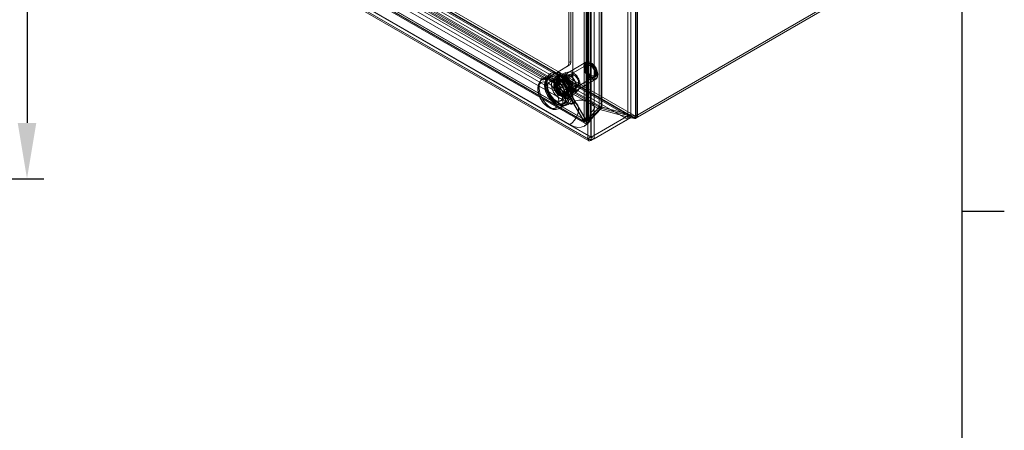
# Model space of a CAD drawing. Units: inches. Extents: x 2756 to 4856, y 2 to 1487.
# Drawn here: x 4527 to 4818, y 507 to 628 of the extents above; entities that cross this region are included whole.
import ezdxf
from ezdxf.enums import TextEntityAlignment as Align

# ---------------------------------------------------------------- set-up
doc = ezdxf.new("R2010")
doc.units = ezdxf.units.IN
doc.header["$MEASUREMENT"] = 0
doc.layers.add('Dimensions', color=7, linetype='Continuous')
doc.layers.add('Title Block', color=7, linetype='Continuous')
doc.styles.add('ISO Proportional', font='ARIALN.TTF', dxfattribs={"width": 0.8})
doc.styles.get("Standard").update_dxf_attribs({"font": 'romans.shx', "width": 0.8})
doc.dimstyles.new('SLDDIMSTYLE2', dxfattribs={"dimscale": 5, "dimtxt": 2.5, "dimasz": 3.302, "dimexe": 1, "dimexo": 1, "dimgap": 0.926, "dimtad": 1, "dimdec": 0, "dimrnd": 1e-09, "dimzin": 12, "dimdsep": 46, "dimtxsty": 'Standard', "dimcen": 2, "dimadec": 0, "dimazin": 3, "dimtfac": 1, "dimtdec": 0, "dimtmove": 0, "dimatfit": 0, "dimfxl": 1, "dimfrac": 2, "dimtolj": 1, "dimtzin": 12, "dimarcsym": 0})

# ---------------------------------------------------------------- blocks, each defined once
blk = doc.blocks.new('ISO A1 title block')
at = {"layer": 'Title Block'}
for p, q in [((820, 20), (820, 574)), ((820, 227.75), (825, 227.75))]:
    blk.add_line(p, q, dxfattribs=at)
at = {"layer": 'Title Block', "style": 'ISO Proportional', "flags": 8}
for tag, p in [('FILENAME', (747, 43)), ('DATE', (772, 43)), ('SCALE', (802, 43)), ('EDITION', (787, 23)), ('SHEET', (802, 23))]:
    blk.add_attdef(tag, text='', height=2.5, dxfattribs=at).set_placement(p, align=Align.MIDDLE_LEFT)
blk.add_attdef('DRAWING_NUMBER', text='', height=3, dxfattribs=at).set_placement((755, 25), align=Align.MIDDLE)
blk = doc.blocks.new('*D27')
at = {"layer": 'Defpoints', "color": 0, "transparency": 16777216}
for p in [(4488.02, 981.1), (4488.02, 581.1), (4529.09, 581.1)]:
    blk.add_point(p, dxfattribs=at)
at = {"layer": 'Dimensions', "color": 0, "lineweight": -2, "transparency": 16777216}
for p, q in [((4493.02, 981.1), (4534.09, 981.1)), ((4529.09, 964.59), (4529.09, 597.61)), ((4493.02, 581.1), (4534.09, 581.1))]:
    blk.add_line(p, q, dxfattribs=at)
at = {"layer": 'Dimensions', "color": 0, "transparency": 16777216}
for points in [[(4526.34, 964.59), (4531.84, 964.59), (4529.09, 981.1)], [(4526.34, 597.61), (4531.84, 597.61), (4529.09, 581.1)]]:
    blk.add_solid(points, dxfattribs=at)
at = {"layer": 'Dimensions', "color": 0, "transparency": 16777216, "insert": (4518.21, 781.1), "char_height": 12.5, "attachment_point": 5, "rotation": 90}
blk.add_mtext('\\A1;400', dxfattribs=at)

msp = doc.modelspace()

# ---------------------------------------------------------------- linework, layer by layer
at = {"color": 7, "linetype": 'Continuous', "lineweight": 18}
for p, q in [((4707.01, 599.69), (4707.01, 869.05)), ((4709.28, 870.36), (4709.28, 599.66)), ((4709.32, 870.39), (4709.32, 599.66)), ((4709.5, 869.9), (4709.5, 599.19)), ((4709.91, 870.05), (4709.91, 599.32)), ((4707.89, 599.18), (4707.89, 868.54)), ((4698.57, 864.18), (4698.57, 602.27)), ((4699.08, 864.48), (4699.08, 602.39)), ((4699.25, 863.9), (4699.25, 602)), ((4699.3, 864.01), (4699.3, 601.93)), ((4694.11, 861.56), (4694.11, 598.03)), ((4694.7, 598.37), (4694.7, 861.9)), ((4694.83, 861.96), (4694.83, 598.32)), ((4695.17, 592.94), (4695.17, 862.27)), ((4695.51, 861.69), (4695.51, 598.05)), ((4696.05, 593.45), (4696.05, 862.78)), ((4696.17, 862.8), (4696.17, 593.43)), ((4697.05, 592.92), (4697.05, 862.29)), ((4689.58, 849.32), (4689.58, 615.5)), ((4690.17, 849.66), (4690.17, 615.84)), ((4690.69, 731.21), (4690.69, 603.76)), ((4697.09, 602.23), (4697.09, 729.68)), ((4695.99, 728.15), (4695.99, 600.7)), ((4698.53, 602.25), (4589.57, 665.15)), ((4699.04, 602.37), (4589.93, 665.36)), ((4591.56, 666.29), (4706.97, 599.67)), ((4591.56, 665.27), (4706.97, 598.65)), ((4708.94, 598.88), (4592.37, 666.17)), ((4709.24, 599.64), (4592.66, 666.93)), ((4709.28, 599.64), (4592.69, 666.94)), ((4692.18, 608.83), (4592.69, 666.26)), ((4584.18, 662.05), (4694.74, 598.23)), ((4584.22, 662.06), (4694.66, 598.3)), ((4694.79, 598.24), (4584.23, 662.06)), ((4689.8, 603.25), (4586.92, 662.64)), ((4691.68, 603.44), (4588.8, 662.83)), ((4698.75, 601.61), (4589.64, 664.6)), ((4698.63, 601.64), (4589.67, 664.54)), ((4579.79, 659.55), (4695.17, 592.94)), ((4580.67, 660.06), (4696.05, 593.45)), ((4580.68, 660.03), (4696.08, 593.41)), ((4696.13, 593.41), (4580.72, 660.03)), ((4580.72, 659.01), (4696.13, 592.39)), ((4694.07, 597.96), (4583.63, 661.72)), ((4583.76, 661.33), (4694.32, 597.51)), ((4694.89, 597.63), (4584.33, 661.45)), ((4681.17, 610.64), (4596.53, 659.5)), ((4681.76, 610.98), (4597.12, 659.84)), ((4580.05, 658.95), (4695.46, 592.32)), ((4689.8, 597.13), (4586.92, 656.52)), ((4765.88, 632.31), (4709.32, 599.66)), ((4766.47, 631.97), (4709.91, 599.32)), ((4694.61, 615.58), (4689.42, 612.59)), ((4690.17, 615.84), (4689.58, 615.5)), ((4682.42, 610.52), (4685.72, 612.42)), ((4683.01, 610.86), (4686.31, 612.76)), ((4685.76, 612.45), (4685.72, 612.42)), ((4685.72, 612.42), (4685.83, 612.23)), ((4685.76, 612.45), (4689.06, 614.36)), ((4686.35, 612.79), (4685.76, 612.45)), ((4685.88, 612.24), (4685.76, 612.45)), ((4686.42, 612.57), (4685.83, 612.23)), ((4685.88, 612.24), (4686.47, 612.58)), ((4686.31, 612.76), (4686.42, 612.57)), ((4686.35, 612.79), (4689.65, 614.7)), ((4686.47, 612.58), (4686.35, 612.79)), ((4686.37, 611.35), (4688.14, 612.37)), ((4686.42, 612.57), (4687.02, 612.22)), ((4686.47, 612.58), (4687.06, 612.24)), ((4694.8, 614.73), (4687.05, 610.26)), ((4689.06, 614.36), (4689.65, 614.7)), ((4689.77, 612.71), (4689.37, 612.65)), ((4695.02, 614.86), (4689.96, 611.94)), ((4696.11, 614.48), (4695.84, 614.63)), ((4697.32, 612.08), (4697.32, 612.39)), ((4681.17, 610.64), (4681.76, 610.98)), ((4683.59, 611.63), (4681.73, 610.56)), ((4683.01, 610.86), (4682.42, 610.52)), ((4683.31, 611.46), (4683.01, 611.01)), ((4683.84, 611.2), (4683.25, 610.86)), ((4683.88, 611.12), (4683.29, 610.78)), ((4683.4, 611.6), (4683.31, 611.46)), ((4685.06, 610.45), (4683.88, 609.77)), ((4686.42, 610.13), (4685.54, 609.62)), ((4687.03, 610.3), (4685.62, 609.48)), ((4685.65, 610.56), (4686.51, 611.05)), ((4685.65, 608.82), (4686.22, 610.93)), ((4686.24, 610.9), (4685.65, 610.56)), ((4686.3, 607.42), (4685.65, 610.56)), ((4686.37, 611.35), (4685.75, 609.05)), ((4685.75, 609.05), (4687.52, 610.07)), ((4685.83, 612.23), (4686.43, 611.88)), ((4685.88, 612.24), (4686.47, 611.9)), ((4686.43, 610.83), (4685.9, 608.86)), ((4687.97, 610.05), (4685.9, 608.86)), ((4686.15, 611.66), (4685.91, 611.53)), ((4686.22, 610.93), (4688.32, 610.36)), ((4686.24, 610.9), (4687.1, 611.39)), ((4686.89, 607.76), (4686.24, 610.9)), ((4686.35, 610.82), (4688.34, 610.29)), ((4688.67, 610.73), (4686.37, 611.35)), ((4688.49, 612.02), (4686.43, 610.83)), ((4686.47, 611.9), (4686.43, 611.88)), ((4686.43, 611.88), (4686.43, 611.19)), ((4687.02, 611.53), (4686.43, 611.19)), ((4686.43, 611.19), (4686.51, 611.05)), ((4688.4, 610.3), (4686.43, 610.83)), ((4686.47, 611.9), (4687.06, 612.24)), ((4686.47, 611.9), (4686.47, 611.22)), ((4686.47, 611.22), (4687.06, 611.56)), ((4686.55, 611.08), (4686.47, 611.22)), ((4686.51, 611.05), (4686.55, 611.08)), ((4686.55, 611.08), (4687.41, 611.57)), ((4687.14, 611.42), (4686.55, 611.08)), ((4687.02, 612.22), (4687.02, 611.53)), ((4687.02, 611.53), (4687.1, 611.39)), ((4687.06, 612.24), (4687.06, 611.56)), ((4687.14, 611.42), (4687.06, 611.56)), ((4687.14, 611.42), (4688, 611.91)), ((4688, 611.91), (4687.41, 611.57)), ((4687.41, 611.57), (4689.81, 609.45)), ((4688.23, 611.03), (4687.97, 610.05)), ((4687.97, 610.05), (4688.69, 608.8)), ((4688, 611.91), (4690.4, 609.79)), ((4688.49, 612.02), (4688.23, 611.03)), ((4688.32, 610.36), (4689.86, 607.7)), ((4688.32, 610.3), (4689.81, 607.73)), ((4690.47, 611.49), (4688.4, 610.3)), ((4689.85, 607.8), (4688.4, 610.3)), ((4689.48, 611.76), (4688.49, 612.02)), ((4688.67, 610.73), (4690.44, 611.75)), ((4690.35, 607.81), (4688.67, 610.73)), ((4690.18, 612.02), (4688.96, 611.78)), ((4689.14, 606.65), (4696.89, 611.13)), ((4690.47, 611.49), (4689.48, 611.76)), ((4690.4, 609.79), (4689.81, 609.45)), ((4689.81, 609.45), (4690.45, 606.3)), ((4690.4, 609.79), (4691.04, 606.64)), ((4691.19, 610.24), (4690.47, 611.49)), ((4691.91, 608.99), (4691.19, 610.24)), ((4692.04, 608.33), (4697.11, 611.25)), ((4692.34, 607.54), (4697.52, 610.53)), ((4687.19, 606.16), (4685.65, 608.82)), ((4685.75, 609.05), (4687.44, 606.13)), ((4685.9, 608.86), (4687.35, 606.36)), ((4686.89, 607.76), (4686.3, 607.42)), ((4688.7, 605.29), (4686.3, 607.42)), ((4689.28, 605.63), (4686.89, 607.76)), ((4689.41, 607.55), (4687.35, 606.36)), ((4687.44, 606.13), (4689.2, 607.15)), ((4687.74, 605.8), (4689.16, 606.62)), ((4688.69, 608.8), (4689.41, 607.55)), ((4689.8, 607.76), (4689.27, 605.76)), ((4689.86, 607.7), (4689.3, 605.59)), ((4689.32, 605.83), (4689.85, 607.8)), ((4691.38, 607.02), (4689.32, 605.83)), ((4689.41, 607.55), (4690.4, 607.28)), ((4689.74, 605.51), (4690.35, 607.81)), ((4689.74, 605.51), (4691.5, 606.53)), ((4691.91, 608.99), (4689.85, 607.8)), ((4691.04, 606.64), (4690.18, 606.15)), ((4690.35, 607.81), (4692.12, 608.84)), ((4690.4, 607.28), (4691.38, 607.02)), ((4691.04, 606.64), (4690.45, 606.3)), ((4691.38, 607.02), (4691.65, 608.01)), ((4691.41, 607.54), (4692.22, 608.48)), ((4691.65, 608.01), (4691.91, 608.99)), ((4692.36, 607.46), (4692.62, 607.77)), ((4709.28, 598.96), (4692.89, 608.42)), ((4687.13, 604.14), (4688.31, 604.83)), ((4689.3, 605.59), (4687.19, 606.16)), ((4687.35, 606.36), (4689.32, 605.83)), ((4687.44, 606.13), (4689.74, 605.51)), ((4687.83, 605.66), (4688.71, 606.17)), ((4689.55, 605.78), (4688.7, 605.29)), ((4689.28, 605.63), (4688.7, 605.29)), ((4690.14, 606.13), (4689.28, 605.63)), ((4689.59, 605.81), (4689.55, 605.78)), ((4689.55, 605.78), (4694.07, 597.96)), ((4690.45, 606.3), (4689.59, 605.81)), ((4689.59, 605.81), (4690.18, 606.15)), ((4693.96, 598.24), (4689.59, 605.81)), ((4689.66, 605.03), (4689.9, 605.17)), ((4690.14, 606.13), (4694.66, 598.3)), ((4694.55, 598.58), (4690.18, 606.15)), ((4686.73, 601.9), (4688.59, 602.97)), ((4687.71, 603.13), (4688.3, 603.47)), ((4687.75, 603.06), (4688.34, 603.4)), ((4687.77, 602.78), (4688.3, 602.8)), ((4688.3, 602.8), (4688.47, 602.81)), ((4698.53, 602.25), (4694.79, 598.24)), ((4698.63, 601.64), (4694.89, 597.63)), ((4695.02, 598.47), (4698.57, 602.27)), ((4695.7, 598.2), (4699.25, 602)), ((4698.63, 601.64), (4698.53, 602.25)), ((4699.25, 602), (4698.57, 602.27)), ((4698.75, 601.61), (4699.04, 602.37)), ((4707.87, 599.16), (4698.75, 601.61)), ((4709.24, 599.64), (4699.04, 602.37)), ((4699.08, 602.39), (4709.28, 599.66)), ((4699.3, 601.93), (4699.08, 602.39)), ((4699.3, 601.93), (4699.25, 602)), ((4699.3, 601.93), (4707.89, 599.62)), ((4694.55, 598.58), (4693.96, 598.24)), ((4694.07, 597.96), (4694.66, 598.3)), ((4694.7, 598.37), (4694.11, 598.03)), ((4694.79, 598.24), (4694.89, 597.63)), ((4695.51, 598.05), (4694.83, 598.32)), ((4695.7, 598.2), (4695.02, 598.47)), ((4696.13, 592.39), (4706.97, 598.65)), ((4696.17, 593.43), (4707.01, 599.69)), ((4697.05, 592.92), (4707.89, 599.18)), ((4706.97, 598.65), (4706.97, 599.67)), ((4706.97, 598.65), (4706.97, 598.65)), ((4707.89, 599.18), (4707.01, 599.69)), ((4708.94, 598.88), (4707.87, 599.16)), ((4707.89, 599.62), (4709.5, 599.19)), ((4708.94, 598.88), (4709.12, 599.34)), ((4709.12, 599.34), (4709.24, 599.64)), ((4709.5, 599.19), (4709.28, 599.66)), ((4709.28, 599.64), (4709.32, 599.66)), ((4709.28, 599.26), (4709.28, 599.64)), ((4709.28, 598.96), (4709.91, 599.32)), ((4709.28, 598.96), (4709.28, 599.26)), ((4709.91, 599.32), (4709.32, 599.66)), ((4696.05, 593.45), (4695.17, 592.94)), ((4696.13, 593.41), (4696.17, 593.43)), ((4696.13, 592.71), (4696.13, 593.41)), ((4696.13, 592.39), (4696.13, 592.71)), ((4697.05, 592.92), (4696.17, 593.43))]:
    msp.add_line(p, q, dxfattribs=at)
at = {"color": 7, "linetype": 'Continuous', "lineweight": 18, "flags": 128}
for points in [[(4698.06, 611.29), (4698.12, 612.03), (4697.97, 612.89), (4697.6, 613.76), (4697.07, 614.56), (4696.43, 615.19), (4695.75, 615.59), (4695.11, 615.72), (4694.57, 615.56), (4694.19, 615.13), (4694.01, 614.47), (4694.06, 613.66), (4694.32, 612.79), (4694.78, 611.94), (4695.37, 611.22), (4696.04, 610.69), (4696.71, 610.42), (4697.31, 610.44), (4697.78, 610.74), (4698.06, 611.29)], [(4698.06, 611.46), (4697.8, 610.94), (4697.36, 610.66), (4696.79, 610.64), (4696.16, 610.9), (4695.53, 611.39), (4694.97, 612.07), (4694.54, 612.87), (4694.29, 613.7), (4694.25, 614.46), (4694.41, 615.08), (4694.77, 615.48), (4695.28, 615.64), (4695.89, 615.51), (4696.53, 615.14), (4697.13, 614.54), (4697.63, 613.79), (4697.98, 612.96), (4698.12, 612.16), (4698.06, 611.46)], [(4694.86, 612.32), (4694.54, 612.97), (4694.33, 613.72), (4694.3, 614.39), (4694.44, 614.92), (4694.71, 615.26), (4695.12, 615.4), (4695.6, 615.33), (4696.17, 615.04), (4696.73, 614.54), (4697.22, 613.9), (4697.59, 613.16), (4697.8, 612.42), (4697.84, 611.74), (4697.78, 611.44)], [(4688.47, 602.81), (4688.58, 602.82), (4689.3, 603.04), (4689.86, 603.52), (4690.24, 604.25), (4690.41, 605.17), (4690.37, 606.24), (4690.11, 607.38), (4689.65, 608.55), (4689.02, 609.66), (4688.26, 610.65), (4687.4, 611.46), (4686.5, 612.06), (4685.61, 612.4), (4684.78, 612.46), (4684.07, 612.24), (4684.07, 612.24), (4683.5, 611.75), (4683.4, 611.6)], [(4688.47, 602.81), (4688.58, 602.82), (4689.3, 603.04), (4689.86, 603.52), (4690.24, 604.25), (4690.41, 605.17), (4690.37, 606.24), (4690.11, 607.38), (4689.65, 608.55), (4689.02, 609.66), (4688.26, 610.65), (4687.4, 611.46), (4686.5, 612.06), (4685.61, 612.4), (4684.78, 612.46), (4684.07, 612.24), (4684.07, 612.24)], [(4688.89, 611.83), (4688.91, 611.98), (4688.83, 612.18), (4688.67, 612.29), (4688.14, 612.37)], [(4690.35, 612.67), (4690.41, 612.65), (4690.55, 612.57), (4690.64, 612.39), (4690.44, 611.75)], [(4694.37, 613.78), (4694.48, 614.37), (4694.8, 614.73), (4695.28, 614.83), (4695.84, 614.63), (4696.41, 614.18), (4696.89, 613.53), (4697.21, 612.79), (4697.32, 612.08), (4697.21, 611.49), (4696.89, 611.13), (4696.41, 611.03), (4695.84, 611.23), (4695.28, 611.68), (4694.8, 612.33), (4694.48, 613.06), (4694.37, 613.78)], [(4696.94, 614.31), (4696.74, 614.53), (4696.16, 614.98), (4695.59, 615.17), (4695.09, 615.09), (4694.75, 614.75), (4694.6, 614.18), (4694.66, 613.47), (4694.93, 612.72), (4695.37, 612.02), (4695.92, 611.47), (4696.5, 611.14), (4697.04, 611.08), (4697.47, 611.3), (4697.72, 611.76), (4697.72, 611.76)], [(4697.49, 611.8), (4697.23, 611.35), (4696.8, 611.16), (4696.26, 611.26), (4695.68, 611.63), (4695.17, 612.23), (4694.79, 612.94), (4694.61, 613.68), (4694.64, 614.32), (4694.9, 614.77), (4695.33, 614.96), (4695.87, 614.85), (4696.45, 614.48), (4696.96, 613.89), (4697.34, 613.17), (4697.53, 612.44), (4697.49, 611.8)], [(4694.9, 613.78), (4694.99, 614.26), (4695.26, 614.56), (4695.65, 614.64), (4696.11, 614.48), (4696.57, 614.1), (4696.96, 613.58), (4697.23, 612.97), (4697.32, 612.39), (4697.23, 611.9), (4696.96, 611.6), (4696.57, 611.53), (4696.11, 611.69), (4695.65, 612.06), (4695.26, 612.59), (4694.99, 613.19), (4694.9, 613.78)], [(4681.77, 610.54), (4681.36, 610.29), (4680.84, 609.69), (4680.52, 608.95), (4680.36, 608.08), (4680.4, 607.09), (4680.64, 606.03), (4681.07, 604.98), (4681.5, 604.24)], [(4686.56, 604.03), (4686.45, 605), (4686.14, 606.03), (4685.66, 607.05), (4685.02, 607.98), (4684.28, 608.76), (4683.49, 609.34), (4682.7, 609.68), (4681.96, 609.75), (4681.32, 609.55), (4680.83, 609.1), (4680.53, 608.42), (4680.42, 607.57), (4680.53, 606.59), (4680.83, 605.56), (4681.32, 604.54), (4681.96, 603.61), (4682.7, 602.83), (4683.49, 602.26), (4684.28, 601.92), (4685.02, 601.84), (4685.66, 602.04), (4686.14, 602.49), (4686.45, 603.17), (4686.56, 604.03)], [(4686.74, 601.9), (4686.13, 601.69), (4685.33, 601.71), (4684.45, 602.02), (4683.57, 602.6), (4682.73, 603.4), (4681.98, 604.38), (4681.37, 605.48), (4680.95, 606.62), (4680.73, 607.74), (4680.73, 608.76), (4680.95, 609.63), (4681.37, 610.28), (4681.75, 610.56)], [(4681.75, 610.56), (4681.98, 610.67), (4682.73, 610.79), (4683.57, 610.62), (4684.45, 610.17), (4685.33, 609.48), (4686.13, 608.58), (4686.81, 607.53), (4687.33, 606.4), (4687.66, 605.26), (4687.77, 604.19)], [(4683.28, 610.87), (4682.77, 610.41), (4682.44, 609.72), (4682.32, 608.84), (4682.42, 607.83), (4682.73, 606.76), (4683.23, 605.71), (4683.88, 604.74), (4684.64, 603.92), (4685.46, 603.31), (4686.29, 602.95), (4687.06, 602.86), (4687.73, 603.05), (4688.24, 603.5), (4688.57, 604.2), (4688.68, 605.08), (4688.59, 606.09), (4688.28, 607.16), (4687.78, 608.21), (4687.13, 609.18), (4686.36, 610), (4685.54, 610.61), (4684.72, 610.97), (4683.95, 611.06), (4683.28, 610.87)], [(4683.28, 610.87), (4682.77, 610.41), (4682.44, 609.72), (4682.32, 608.84), (4682.42, 607.83), (4682.73, 606.76), (4683.23, 605.71), (4683.88, 604.74), (4684.64, 603.92), (4685.46, 603.31), (4686.29, 602.95), (4687.06, 602.86), (4687.73, 603.05), (4688.24, 603.5), (4688.57, 604.2), (4688.68, 605.08), (4688.59, 606.09), (4688.28, 607.16), (4687.78, 608.21), (4687.13, 609.18), (4686.36, 610), (4685.54, 610.61), (4684.72, 610.97), (4683.95, 611.06), (4683.28, 610.87)], [(4688.63, 605.16), (4688.52, 604.28), (4688.21, 603.59), (4687.71, 603.13), (4687.06, 602.93), (4686.31, 603.01), (4685.5, 603.35), (4684.69, 603.94), (4683.94, 604.74), (4683.29, 605.68), (4682.8, 606.72), (4682.49, 607.77), (4682.38, 608.76), (4682.49, 609.63), (4682.8, 610.32), (4683.29, 610.78), (4683.94, 610.98), (4684.69, 610.91), (4685.5, 610.57), (4686.31, 609.98), (4687.06, 609.18), (4687.71, 608.23), (4688.21, 607.2), (4688.52, 606.15), (4688.63, 605.16)], [(4688.59, 602.97), (4687.99, 602.76), (4687.18, 602.79), (4686.31, 603.1), (4685.43, 603.67), (4684.59, 604.47), (4683.84, 605.45), (4683.23, 606.55), (4682.81, 607.69), (4682.58, 608.81), (4682.58, 609.84), (4682.81, 610.7), (4683.23, 611.35), (4683.59, 611.63)], [(4683.01, 611.01), (4682.74, 610.41), (4682.59, 609.5), (4682.66, 608.44), (4682.95, 607.32), (4683.43, 606.19), (4684.09, 605.14), (4684.86, 604.22), (4685.72, 603.49), (4686.6, 603), (4687.45, 602.78), (4687.77, 602.78)], [(4683.01, 611.01), (4682.74, 610.41), (4682.59, 609.5), (4682.66, 608.44), (4682.95, 607.32), (4683.43, 606.19), (4684.09, 605.14), (4684.86, 604.22), (4685.72, 603.49), (4686.6, 603), (4687.45, 602.78), (4687.77, 602.78)], [(4683.87, 611.21), (4683.36, 610.75), (4683.03, 610.06), (4682.91, 609.18), (4683.01, 608.17), (4683.32, 607.1), (4683.82, 606.05), (4684.47, 605.08), (4685.23, 604.26), (4686.05, 603.65), (4686.88, 603.29), (4687.65, 603.2), (4688.31, 603.39), (4688.83, 603.84), (4689.16, 604.54), (4689.27, 605.42), (4689.18, 606.43), (4688.87, 607.5), (4688.37, 608.55), (4687.72, 609.52), (4686.95, 610.34), (4686.13, 610.95), (4685.31, 611.31), (4684.53, 611.4), (4683.87, 611.21)], [(4683.87, 611.21), (4683.36, 610.75), (4683.03, 610.06), (4682.91, 609.18), (4683.01, 608.17), (4683.32, 607.1), (4683.82, 606.05), (4684.47, 605.08), (4685.23, 604.26), (4686.05, 603.65), (4686.88, 603.29), (4687.65, 603.2), (4688.31, 603.39), (4688.83, 603.84), (4689.16, 604.54), (4689.27, 605.42), (4689.18, 606.43), (4688.87, 607.5), (4688.37, 608.55), (4687.72, 609.52), (4686.95, 610.34), (4686.13, 610.95), (4685.31, 611.31), (4684.53, 611.4), (4683.87, 611.21)], [(4683.4, 611.6), (4683.12, 611.03), (4682.95, 610.11), (4682.99, 609.04), (4683.25, 607.89), (4683.71, 606.73), (4684.34, 605.62), (4685.1, 604.63), (4685.96, 603.81), (4686.86, 603.22), (4687.75, 602.88), (4688.47, 602.81)], [(4683.4, 611.6), (4683.12, 611.03), (4682.95, 610.11), (4682.99, 609.04), (4683.25, 607.89), (4683.71, 606.73), (4684.34, 605.62), (4685.1, 604.63), (4685.96, 603.81), (4686.86, 603.22), (4687.75, 602.88), (4688.47, 602.81)], [(4689.22, 605.5), (4689.11, 604.62), (4688.8, 603.94), (4688.3, 603.47), (4687.65, 603.27), (4686.9, 603.35), (4686.09, 603.69), (4685.28, 604.28), (4684.53, 605.08), (4683.88, 606.02), (4683.39, 607.06), (4683.08, 608.11), (4682.97, 609.1), (4683.08, 609.97), (4683.39, 610.66), (4683.88, 611.12), (4684.53, 611.32), (4685.28, 611.25), (4686.09, 610.91), (4686.9, 610.32), (4687.65, 609.52), (4688.3, 608.57), (4688.8, 607.54), (4689.11, 606.49), (4689.22, 605.5)], [(4687.77, 602.78), (4688.21, 602.85), (4688.84, 603.2), (4689.29, 603.8), (4689.55, 604.62), (4689.59, 605.61), (4689.41, 606.71), (4689.02, 607.85), (4688.44, 608.95), (4687.72, 609.94), (4686.9, 610.77), (4686.02, 611.39), (4685.16, 611.74), (4684.34, 611.82), (4683.64, 611.61), (4683.64, 611.61), (4683.1, 611.13), (4683.01, 611.01)], [(4683.64, 611.61), (4683.1, 611.13), (4683.01, 611.01)], [(4687.8, 605.63), (4687.69, 604.88), (4687.36, 604.33), (4686.85, 604.03), (4686.21, 604.03), (4685.5, 604.31), (4684.79, 604.85), (4684.15, 605.59), (4683.64, 606.47), (4683.32, 607.4), (4683.2, 608.29), (4683.32, 609.04), (4683.64, 609.59), (4684.15, 609.89), (4684.79, 609.89), (4685.5, 609.61), (4686.21, 609.07), (4686.85, 608.33), (4687.36, 607.45), (4687.69, 606.52), (4687.8, 605.63)], [(4683.9, 609.79), (4683.47, 609.37), (4683.24, 608.71), (4683.23, 607.89), (4683.44, 606.97), (4683.86, 606.06), (4684.43, 605.23), (4685.12, 604.57), (4685.83, 604.14), (4686.52, 603.99), (4687.11, 604.13), (4687.54, 604.55), (4687.77, 605.2), (4687.78, 606.03), (4687.56, 606.95), (4687.15, 607.86), (4686.57, 608.69), (4685.89, 609.35), (4685.17, 609.78), (4684.48, 609.93), (4683.9, 609.79)], [(4683.9, 609.79), (4683.47, 609.37), (4683.24, 608.71), (4683.23, 607.89), (4683.44, 606.97), (4683.86, 606.06), (4684.43, 605.23), (4685.12, 604.57), (4685.83, 604.14), (4686.52, 603.99), (4687.11, 604.13), (4687.54, 604.55), (4687.77, 605.2), (4687.78, 606.03), (4687.56, 606.95), (4687.15, 607.86), (4686.57, 608.69), (4685.89, 609.35), (4685.17, 609.78), (4684.48, 609.93), (4683.9, 609.79)], [(4684.07, 612.24), (4683.5, 611.75), (4683.4, 611.6)], [(4683.59, 611.63), (4683.84, 611.75), (4684.59, 611.86), (4685.43, 611.69), (4686.31, 611.25), (4687.18, 610.55), (4687.99, 609.65), (4688.67, 608.61), (4689.19, 607.48), (4689.52, 606.34), (4689.63, 605.26)], [(4687.77, 602.78), (4688.21, 602.85), (4688.84, 603.2), (4689.29, 603.8), (4689.55, 604.62), (4689.59, 605.61), (4689.41, 606.71), (4689.02, 607.85), (4688.44, 608.95), (4687.72, 609.94), (4686.9, 610.77), (4686.02, 611.39), (4685.16, 611.74), (4684.34, 611.82), (4683.64, 611.61), (4683.64, 611.61)], [(4688.98, 606.31), (4688.87, 605.56), (4688.54, 605.01), (4688.03, 604.71), (4687.39, 604.71), (4686.68, 604.99), (4685.97, 605.53), (4685.33, 606.27), (4684.82, 607.15), (4684.5, 608.08), (4684.38, 608.97), (4684.5, 609.72), (4684.82, 610.27), (4685.33, 610.57), (4685.97, 610.57), (4686.68, 610.29), (4687.39, 609.75), (4688.03, 609.01), (4688.54, 608.13), (4688.87, 607.2), (4688.98, 606.31)], [(4685.08, 610.47), (4684.65, 610.05), (4684.42, 609.39), (4684.41, 608.57), (4684.62, 607.65), (4685.04, 606.74), (4685.61, 605.91), (4686.29, 605.25), (4687.01, 604.82), (4687.7, 604.67), (4688.29, 604.81), (4688.72, 605.23), (4688.95, 605.89), (4688.96, 606.71), (4688.74, 607.63), (4688.33, 608.54), (4687.75, 609.37), (4687.07, 610.03), (4686.35, 610.46), (4685.66, 610.61), (4685.08, 610.47)], [(4685.08, 610.47), (4684.65, 610.05), (4684.42, 609.39), (4684.41, 608.57), (4684.62, 607.65), (4685.04, 606.74), (4685.61, 605.91), (4686.29, 605.25), (4687.01, 604.82), (4687.7, 604.67), (4688.29, 604.81), (4688.72, 605.23), (4688.95, 605.89), (4688.96, 606.71), (4688.74, 607.63), (4688.33, 608.54), (4687.75, 609.37), (4687.07, 610.03), (4686.35, 610.46), (4685.66, 610.61), (4685.08, 610.47)], [(4686.68, 605.77), (4687.27, 605.56), (4687.77, 605.63), (4688.13, 605.97), (4688.3, 606.54), (4688.24, 607.25), (4687.97, 608.02), (4687.53, 608.74), (4686.98, 609.31), (4686.38, 609.65), (4685.83, 609.72), (4685.39, 609.51), (4685.12, 609.05), (4685.07, 608.4), (4685.23, 607.64), (4685.59, 606.89), (4686.1, 606.23), (4686.68, 605.77)], [(4685.23, 610.55), (4685.52, 611.18), (4686, 611.57), (4686.63, 611.7), (4687.35, 611.55), (4688.1, 611.14), (4688.83, 610.49), (4689.48, 609.66), (4689.98, 608.73), (4690.31, 607.75), (4690.44, 606.82), (4690.35, 606.01), (4690.05, 605.38), (4689.57, 604.98), (4688.95, 604.85), (4688.23, 605), (4687.47, 605.42), (4686.74, 606.07), (4686.1, 606.89), (4685.59, 607.83), (4685.26, 608.8), (4685.14, 609.74), (4685.23, 610.55)], [(4685.22, 610.51), (4685.14, 609.7), (4685.26, 608.78), (4685.59, 607.82), (4686.09, 606.89), (4686.73, 606.07), (4687.45, 605.43), (4688.19, 605.02), (4688.9, 604.88), (4689.52, 605), (4690, 605.39), (4690.29, 606.02), (4690.38, 606.82), (4690.26, 607.74), (4689.93, 608.7), (4689.43, 609.63), (4688.79, 610.45), (4688.07, 611.09), (4687.32, 611.5), (4686.61, 611.65), (4685.99, 611.52), (4685.52, 611.13), (4685.22, 610.51)], [(4688.18, 606.77), (4688.07, 606.17), (4687.74, 605.8), (4687.26, 605.7), (4686.68, 605.9), (4686.11, 606.37), (4685.62, 607.03), (4685.29, 607.78), (4685.18, 608.51), (4685.29, 609.11), (4685.62, 609.48), (4686.11, 609.57), (4686.68, 609.37), (4687.26, 608.91), (4687.74, 608.25), (4688.07, 607.5), (4688.18, 606.77)], [(4685.46, 610.69), (4685.37, 609.87), (4685.5, 608.94), (4685.83, 607.97), (4686.33, 607.03), (4686.98, 606.2), (4687.71, 605.56), (4688.46, 605.14), (4689.18, 604.99), (4689.81, 605.12), (4690.29, 605.51), (4690.58, 606.14), (4690.67, 606.96), (4690.55, 607.89), (4690.22, 608.86), (4689.71, 609.8), (4689.07, 610.63), (4688.34, 611.27), (4687.58, 611.69), (4686.86, 611.84), (4686.24, 611.71), (4685.76, 611.31), (4685.46, 610.69)], [(4685.52, 610.68), (4685.81, 611.3), (4686.29, 611.69), (4686.91, 611.82), (4687.62, 611.67), (4688.36, 611.26), (4689.08, 610.62), (4689.72, 609.8), (4690.22, 608.87), (4690.55, 607.91), (4690.67, 606.99), (4690.59, 606.19), (4690.29, 605.56), (4689.82, 605.17), (4689.2, 605.05), (4688.49, 605.19), (4687.74, 605.6), (4687.02, 606.24), (4686.38, 607.06), (4685.88, 607.99), (4685.55, 608.95), (4685.43, 609.87), (4685.52, 610.68)], [(4687.57, 606.28), (4688.15, 606.07), (4688.66, 606.14), (4689.02, 606.48), (4689.18, 607.05), (4689.12, 607.76), (4688.86, 608.53), (4688.42, 609.25), (4687.86, 609.82), (4687.27, 610.16), (4686.71, 610.23), (4686.27, 610.02), (4686.01, 609.56), (4685.95, 608.91), (4686.11, 608.15), (4686.47, 607.4), (4686.98, 606.74), (4687.57, 606.28)], [(4689.6, 607.59), (4689.48, 606.99), (4689.16, 606.62), (4688.67, 606.52), (4688.1, 606.72), (4687.52, 607.19), (4687.03, 607.84), (4686.71, 608.59), (4686.59, 609.32), (4686.71, 609.92), (4687.03, 610.3), (4687.52, 610.39), (4688.1, 610.19), (4688.67, 609.73), (4689.16, 609.07), (4689.48, 608.32), (4689.6, 607.59)], [(4689.57, 607.61), (4689.46, 607.02), (4689.14, 606.65), (4688.66, 606.56), (4688.1, 606.76), (4687.53, 607.21), (4687.05, 607.85), (4686.73, 608.59), (4686.62, 609.31), (4686.73, 609.89), (4687.05, 610.26), (4687.53, 610.35), (4688.1, 610.16), (4688.66, 609.7), (4689.14, 609.06), (4689.46, 608.32), (4689.57, 607.61)], [(4689.42, 609.22), (4689.37, 609.3), (4689.17, 609.52), (4688.78, 609.76), (4687.52, 610.07)], [(4692.42, 608.87), (4692.17, 608.42), (4691.74, 608.23), (4691.19, 608.33), (4690.62, 608.71), (4690.1, 609.3), (4689.72, 610.02), (4689.54, 610.75), (4689.58, 611.39), (4689.83, 611.84), (4690.26, 612.03), (4690.81, 611.93), (4691.38, 611.56), (4691.9, 610.96), (4692.27, 610.25), (4692.46, 609.51), (4692.42, 608.87)], [(4692.34, 610.91), (4692.38, 610.82), (4692.47, 610.54), (4692.49, 610.08), (4692.12, 608.84)], [(4691.5, 606.53), (4691.71, 607.09), (4691.68, 607.26), (4691.54, 607.41), (4691.41, 607.46)], [(4692.12, 608.84), (4692.66, 608.76), (4692.82, 608.65), (4692.89, 608.45), (4692.87, 608.3)], [(4681.5, 604.24), (4681.65, 603.99), (4682.36, 603.12), (4683.18, 602.39), (4684.09, 601.86), (4684.94, 601.6), (4685.75, 601.58), (4686.49, 601.78), (4686.73, 601.93)], [(4689.8, 597.13), (4690.55, 597.68), (4691.24, 598.44), (4691.81, 599.34), (4692.22, 600.31), (4692.43, 601.27), (4692.43, 602.14), (4692.22, 602.85), (4691.81, 603.35), (4691.24, 603.59), (4690.55, 603.56), (4689.8, 603.25)], [(4695.99, 600.7), (4696.63, 601.19), (4697, 601.77), (4697.08, 602.39), (4696.85, 602.99), (4696.34, 603.53), (4695.59, 603.96), (4694.65, 604.26), (4693.61, 604.39), (4692.54, 604.35), (4691.54, 604.13), (4690.69, 603.76)], [(4695.99, 600.7), (4695.87, 599.37), (4695.52, 598.24), (4694.95, 597.33), (4694.18, 596.69), (4693.24, 596.35), (4692.17, 596.3), (4691.01, 596.57), (4689.8, 597.13)], [(4699.08, 602.39), (4698.79, 602.36), (4698.57, 602.27)], [(4698.63, 601.64), (4698.63, 601.64), (4698.63, 601.65), (4698.63, 601.65), (4698.64, 601.65), (4698.64, 601.65), (4698.65, 601.65), (4698.66, 601.65), (4698.75, 601.61)], [(4694.07, 597.96), (4694.09, 597.8), (4694.14, 597.67), (4694.23, 597.57), (4694.33, 597.5), (4694.45, 597.48), (4694.59, 597.49), (4694.74, 597.54), (4694.89, 597.63)], [(4708.94, 598.88), (4709.1, 598.89), (4709.28, 598.96)], [(4709.24, 599.64), (4709.26, 599.63), (4709.28, 599.64)], [(4709.32, 599.66), (4709.3, 599.66), (4709.28, 599.66)], [(4709.91, 599.32), (4709.72, 599.24), (4709.5, 599.19)], [(4695.17, 592.94), (4695.24, 592.57), (4695.45, 592.33), (4695.76, 592.27), (4696.13, 592.39)]]:
    msp.add_lwpolyline(points, dxfattribs=at)
at = {"color": 7, "linetype": 'Continuous', "lineweight": 18}
for centre, radius, start, end in [((4688.33, 615.38), 1.26, 305.6987, 5.6202), ((4688.92, 615.72), 1.26, 305.6987, 5.6202), ((4689.85, 608.1), 4.6, 83.7849, 111.8848), ((4689.98, 611.62), 1.12, 71.0807, 168.9301), ((4689.08, 609.24), 3.66, 27.1296, 69.7431), ((4695.14, 612.24), 2.62, 349.6113, 21.5444), ((4681.9, 611.66), 1.26, 234.3829, 294.3127), ((4682.49, 612), 1.26, 234.3829, 294.3127), ((4684.33, 613.96), 5.04, 309.3651, 334.9673), ((4691.33, 610.5), 3.14, 170.2602, 212.869), ((4689.17, 610.85), 0.957, 71.0807, 168.9297), ((4692.5, 611.21), 3.66, 170.2602, 212.869), ((4688.39, 608.81), 3.14, 27.1297, 69.7431), ((4690.62, 609.59), 2.17, 37.3198, 94.7343), ((4688.55, 608.54), 3.14, 350.2602, 32.8691), ((4689.26, 608.92), 3.66, 350.2603, 32.8692), ((4691.48, 610.23), 3.14, 207.1299, 249.743), ((4687.42, 608.39), 2.17, 325.2619, 22.6802), ((4690.84, 603.42), 4.08, 81.9491, 113.7206), ((4692.68, 610.89), 3.66, 207.1298, 249.7433), ((4690.71, 608.19), 0.957, 251.0809, 348.9298), ((4691.78, 608.51), 1.12, 251.0809, 348.9298), ((4687.96, 610.7), 5.47, 310.398, 333.9341), ((4685.37, 603.89), 2.41, 304.5793, 7.0714), ((4687.24, 604.96), 2.41, 304.2028, 7.1092), ((4690.15, 603.67), 0.546, 230.7977, 9.214), ((4691.4, 601.68), 1.77, 80.1609, 122.8225), ((4690.91, 601.98), 6.19, 301.869, 2.3306), ((4698.88, 601.88), 0.51, 71.8722, 134.1569), ((4695.18, 598.94), 1.4, 209.9357, 220.4031), ((4694.8, 599.21), 1.36, 239.6839, 301.502), ((4695.77, 599.28), 1.4, 209.9357, 220.4031), ((4694.75, 598.33), 0.0994, 199.4173, 289.6381), ((4694.82, 598.48), 0.158, 222.9809, 274.2848), ((4694.52, 598.92), 0.677, 297.431, 318.3434), ((4695.2, 598.65), 0.677, 297.4299, 318.3466), ((4696.13, 594.75), 2.05, 242.0067, 296.7819), ((4696.13, 593.56), 0.133, 233.7223, 287.0786), ((4696.1, 593.46), 0.0525, 183.1476, 296.8453)]:
    msp.add_arc(centre, radius, start, end, dxfattribs=at)
for centre, major_axis, ratio, start_param, end_param in [((4686.34, 611), (-0.096, 0.167), 0.707088, 1.57073, 3.141526), ((4688.44, 610.43), (0.108, 0.141), 0.414253, 2.356123, 3.926919), ((4685.77, 608.89), (0.176, 0.023), 0.414143, 3.926996, 5.497792), ((4689.98, 607.77), (0.176, 0.023), 0.414143, 2.3562, 3.926996), ((4687.31, 606.23), (0.108, 0.141), 0.414253, 0.785327, 2.356123), ((4689.42, 605.66), (-0.096, 0.167), 0.707088, 6.283119, 7.853915)]:
    msp.add_ellipse(centre, major_axis=major_axis, ratio=ratio, start_param=start_param, end_param=end_param, dxfattribs=at)

# ---------------------------------------------------------------- block references
at = {"layer": 'Title Block', "xscale": 2.5, "yscale": 2.5, "zscale": 2.5}
msp.add_blockref('ISO A1 title block', (2756, 2.1), dxfattribs=at)

# ---------------------------------------------------------------- dimensions: what is measured, and where the dimension line sits
at = {"layer": 'Dimensions'}
dim = msp.add_linear_dim(base=(4529.09, 581.1), p1=(4488.02, 981.1), p2=(4488.02, 581.1), angle=90, dimstyle='SLDDIMSTYLE2', dxfattribs=at)
dim.commit()
dim.dimension.update_dxf_attribs({"geometry": '*D27', "text_midpoint": (4518.21, 781.1)})

doc.saveas('drawing.dxf')
